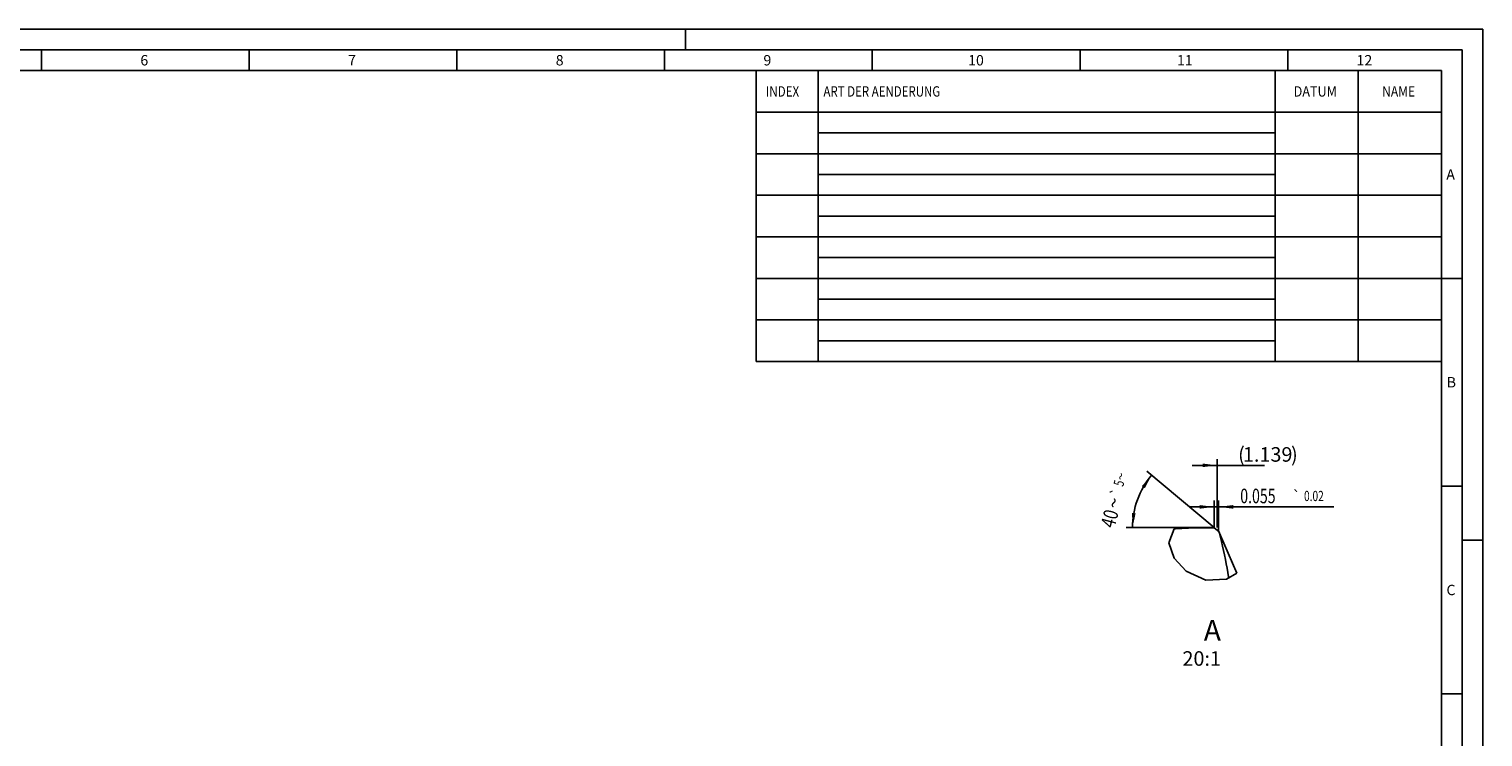
# Model space of a CAD drawing. Units: millimetres. Extents: x 0 to 594, y 0 to 420.
# Drawn here: x 244 to 594, y 250 to 420 of the extents above; entities that cross this region are included whole.
import ezdxf
from ezdxf.enums import TextEntityAlignment as Align

# ---------------------------------------------------------------- set-up
doc = ezdxf.new("R2010")
doc.units = ezdxf.units.MM
doc.header["$LTSCALE"] = 32.67
doc.layers.get('0').update_dxf_attribs({"linetype": 'CONTINUOUS'})
for name, color, linetype in [('607925124-000_CL', 7, 'CONTINUOUS'), ('607925124-000_DIM', 7, 'CONTINUOUS'), ('608045215-000-00-ED1_FORMAT', 7, 'CONTINUOUS'), ('608045215-000-00-ED1_TEXT', 7, 'CONTINUOUS')]:
    doc.layers.add(name, color=color, linetype=linetype)
doc.styles.get("Standard").update_dxf_attribs({"font": 'TXT.SHX', "width": 0.7})
doc.styles.add('TEXTSTYLE_3', font='gdt', dxfattribs={"width": 0.7})
doc.dimstyles.new('DIMSTYLE_10', dxfattribs={"dimtxt": 3.5, "dimasz": 3.5, "dimexe": 1.5, "dimexo": 0, "dimgap": 0.875, "dimtad": 1, "dimdec": 3, "dimlfac": 0.05, "dimdsep": 46, "dimtxsty": 'STANDARD', "dimblk": '_FILLED', "dimblk1": '_FILLED', "dimblk2": '_FILLED', "dimcen": 0.09, "dimclrt": 2, "dimadec": 3, "dimazin": 2, "dimtol": 1, "dimtp": 0.02, "dimtm": 0.02, "dimtfac": 1, "dimtdec": 3, "dimtofl": 0, "dimtmove": 0, "dimatfit": 3, "dimldrblk": '_FILLED', "dimfxl": 1, "dimtolj": 1, "dimarcsym": 0})
doc.dimstyles.new('DIMSTYLE_11', dxfattribs={"dimtxt": 3.5, "dimasz": 3.5, "dimexe": 1.5, "dimexo": 0, "dimgap": 3.5, "dimtad": 1, "dimdec": 3, "dimlfac": 0.05, "dimdsep": 46, "dimtxsty": 'STANDARD', "dimblk": '_FILLED', "dimblk1": '_FILLED', "dimblk2": '_FILLED', "dimcen": 0.09, "dimclrt": 2, "dimaunit": 1, "dimadec": 3, "dimazin": 2, "dimtol": 1, "dimtp": 5, "dimtm": 5, "dimtfac": 1, "dimtdec": 3, "dimtofl": 0, "dimtmove": 0, "dimatfit": 3, "dimldrblk": '_FILLED', "dimfxl": 1, "dimtolj": 1, "dimarcsym": 0})

# ---------------------------------------------------------------- blocks, each defined once
blk = doc.blocks.new('CHANGEBLOCK_BL0', base_point=(501.5, 375))
at = {"layer": '608045215-000-00-ED1_FORMAT', "color": 7, "linetype": 'CONTINUOUS'}
for p, q in [((419, 340), (419, 410)), ((434, 340), (434, 410)), ((544, 340), (544, 410)), ((564, 340), (564, 410)), ((584, 400), (419, 400)), ((584, 390), (419, 390)), ((584, 380), (419, 380)), ((584, 370), (419, 370)), ((584, 360), (419, 360)), ((584, 350), (419, 350)), ((584, 340), (419, 340))]:
    blk.add_line(p, q, dxfattribs=at)
at = {"layer": '608045215-000-00-ED1_FORMAT', "color": 2, "linetype": 'CONTINUOUS'}
for s, width, p in [('INDEX', 0.819048, (421.38, 403.75)), ('ART DER AENDERUNG', 0.810924, (435.23, 403.75)), ('DATUM', 0.890476, (548.43, 403.75)), ('NAME', 0.85119, (569.74, 403.75))]:
    blk.add_text(s, height=2.5, dxfattribs=dict(at, width=width)).set_placement(p)
blk = doc.blocks.new('_FILLED')
at = {"color": 0, "linetype": 'BYBLOCK'}
blk.add_solid([(0, 0), (-1, 0.125), (-1, -0.125)], dxfattribs=at)
blk = doc.blocks.new('*D10')
at = {"layer": '607925124-000_DIM', "color": 3, "linetype": 'CONTINUOUS'}
for p, q in [((529.28, 305), (523.28, 305)), ((523.28, 305), (529.83, 305)), ((529.28, 300), (529.28, 306.5)), ((558.1, 305), (529.83, 305)), ((530.38, 299.08), (530.38, 306.5)), ((530.38, 305), (558.1, 305))]:
    blk.add_line(p, q, dxfattribs=at)
at = {"layer": '607925124-000_DIM', "color": 3, "linetype": 'CONTINUOUS', "xscale": 3.5, "yscale": 3.5, "zscale": 3.5}
blk.add_blockref('_FILLED', (529.28, 305), dxfattribs=at)
at = {"layer": '607925124-000_DIM', "color": 3, "linetype": 'CONTINUOUS', "xscale": 3.5, "yscale": 3.5, "zscale": 3.5, "rotation": 180}
blk.add_blockref('_FILLED', (530.38, 305), dxfattribs=at)
at = {"layer": '607925124-000_DIM', "color": 2, "linetype": 'CONTINUOUS'}
for s, height, width, p in [('0.055', 3.5, 0.714286, (535.57, 305.88)), ('0.02', 2.45, 0.732143, (550.93, 306.4))]:
    blk.add_text(s, height=height, dxfattribs=dict(at, width=width)).set_placement(p)
at = {"layer": '607925124-000_DIM', "color": 2, "linetype": 'CONTINUOUS', "style": 'TEXTSTYLE_3'}
blk.add_text('`', height=2.45, dxfattribs=at).set_placement((548.07, 306.4))
blk = doc.blocks.new('*D11')
at = {"layer": '607925124-000_DIM', "color": 3, "linetype": 'CONTINUOUS'}
for q in [(513.09, 313.59), (508.14, 300)]:
    blk.add_line((529.28, 300), q, dxfattribs=at)
for start, end in [(140, 160), (160, 180)]:
    blk.add_arc((529.28, 300), 19.64, start, end, dxfattribs=at)
for points in [[(512.6, 309.5), (514.24, 312.62), (511.88, 310)], [(509.52, 303.53), (509.64, 300), (510.39, 303.45)]]:
    blk.add_solid(points, dxfattribs=at)
at = {"layer": '607925124-000_DIM', "color": 2, "linetype": 'CONTINUOUS', "style": 'TEXTSTYLE_3'}
for s, height, p in [('~', 2.45, (507.98, 312.04)), ('`', 2.45, (506.97, 308.18)), ('~', 3.5, (506.81, 305.53))]:
    blk.add_text(s, height=height, rotation=75.2492, dxfattribs=at).set_placement(p, align=Align.CENTER)
at = {"layer": '607925124-000_DIM', "color": 2, "linetype": 'CONTINUOUS'}
for s, height, width, p in [('5', 2.45, 0.714286, (507.55, 310.4)), ('40', 3.5, 0.785714, (505.82, 301.74))]:
    blk.add_text(s, height=height, rotation=75.2492, dxfattribs=dict(at, width=width)).set_placement(p, align=Align.CENTER)

msp = doc.modelspace()

# ---------------------------------------------------------------- linework, layer by layer
at = {"layer": '607925124-000_CL', "color": 3, "linetype": 'CONTINUOUS'}
for p, q in [((519.6614, 299.725), (518.3876, 296.3647)), ((518.3876, 296.3647), (519.679, 292.6397)), ((519.679, 292.6397), (522.534, 289.497)), ((522.534, 289.497), (527.2791, 287.3521)), ((527.2791, 287.3521), (532.2589, 287.6343)), ((532.2589, 287.6343), (534.7173, 289.0271))]:
    msp.add_line(p, q, dxfattribs=at)
at = {"layer": '607925124-000_CL', "color": 7, "linetype": 'CONTINUOUS'}
for p, q in [((530.4233, 299.0419), (529.2823, 299.9987)), ((530.5788, 298.6902), (530.4233, 299.0419)), ((530.5788, 298.6902), (534.7173, 289.0271))]:
    msp.add_line(p, q, dxfattribs=at)
for points in [[(529.2823, 299.9987), (524.6542, 299.9275), (520.0262, 299.7477), (519.6614, 299.725)], [(532.7821, 287.9307), (532.7483, 288.1666), (532.5891, 289.1922), (532.4137, 290.2407), (532.2231, 291.3071), (532.0198, 292.3763), (531.8033, 293.4483), (531.5742, 294.5232), (531.3367, 295.5863), (531.0924, 296.6327), (530.8398, 297.6673), (530.5788, 298.6902)]]:
    msp.add_lwpolyline(points, dxfattribs=at)
at = {"layer": '607925124-000_DIM', "color": 3, "linetype": 'CONTINUOUS'}
for p, q in [((530, 300), (530, 316.5)), ((524, 315), (541.3909, 315))]:
    msp.add_line(p, q, dxfattribs=at)
msp.add_solid([(530, 315), (526.5, 314.5625), (526.5, 315.4375)], dxfattribs=at)
at = {"layer": '608045215-000-00-ED1_FORMAT', "color": 3, "linetype": 'CONTINUOUS'}
for p, q in [((0, 420), (594, 420)), ((402, 420), (402, 415)), ((594, 0), (594, 420)), ((5, 415), (589, 415)), ((247, 415), (247, 410)), ((297, 415), (297, 410)), ((347, 415), (347, 410)), ((397, 415), (397, 410)), ((447, 415), (447, 410)), ((497, 415), (497, 410)), ((547, 415), (547, 410)), ((589, 5), (589, 415)), ((419, 410), (584, 410)), ((419, 410), (419, 340)), ((584, 410), (584, 340)), ((434, 395), (544, 395)), ((434, 385), (544, 385)), ((434, 375), (544, 375)), ((434, 365), (544, 365)), ((584, 360), (589, 360)), ((434, 355), (544, 355)), ((434, 345), (544, 345)), ((419, 340), (584, 340)), ((584, 310), (589, 310)), ((594, 297), (589, 297)), ((584, 260), (589, 260))]:
    msp.add_line(p, q, dxfattribs=at)
at = {"layer": '608045215-000-00-ED1_FORMAT', "color": 7, "linetype": 'CONTINUOUS'}
for p in [(10, 410), (584, 10)]:
    msp.add_line(p, (584, 410), dxfattribs=at)

# ---------------------------------------------------------------- block references
at = {"layer": '608045215-000-00-ED1_FORMAT', "color": 3, "linetype": 'CONTINUOUS'}
msp.add_blockref('CHANGEBLOCK_BL0', (501.5, 375), dxfattribs=at)

# ---------------------------------------------------------------- texts
at = {"layer": '607925124-000_DIM', "color": 2, "linetype": 'CONTINUOUS', "char_height": 3.5, "line_spacing_factor": 0.9}
for s, insert, width, attachment_point in [('(', (535.0565, 319.375), 2.25, 1), ('1.139', (542.1815, 319.375), 16.875, 2), (')', (547.8065, 319.375), 2.25, 1)]:
    msp.add_mtext(s, dxfattribs=dict(at, insert=insert, width=width, attachment_point=attachment_point))
at = {"layer": '608045215-000-00-ED1_FORMAT', "color": 2, "linetype": 'CONTINUOUS', "char_height": 2.5, "attachment_point": 1, "line_spacing_factor": 0.9}
for s, insert, width in [('6', (270.7798, 413.75), 3.660714), ('7', (320.7798, 413.75), 3.660714), ('8', (370.7798, 413.75), 3.660714), ('9', (420.7798, 413.75), 3.660714), ('10', (470.0655, 413.75), 5.803571), ('11', (520.3333, 413.75), 5), ('12', (563.5655, 413.75), 5.803571), ('A', (585.1905, 386.25), 3.928571), ('B', (585.2798, 336.25), 3.660714), ('C', (585.2202, 286.25), 3.839286)]:
    msp.add_mtext(s, dxfattribs=dict(at, insert=insert, width=width))
at = {"layer": '608045215-000-00-ED1_TEXT', "color": 2, "linetype": 'CONTINUOUS', "insert": (530.9339, 277.7661), "char_height": 5, "width": 13.125, "attachment_point": 3, "line_spacing_factor": 0.9}
msp.add_mtext('A\\P\\H3.5;20:1', dxfattribs=at)

# ---------------------------------------------------------------- dimensions: what is measured, and where the dimension line sits
at = {"layer": '607925124-000_DIM', "color": 3, "linetype": 'CONTINUOUS'}
dim = msp.add_angular_dim_2l(base=(510.829172, 306.716398), line1=((529.432755, 299.873773), (529.282323, 300)), line2=((529.478697, 300), (529.282323, 300)), dimstyle='DIMSTYLE_11', dxfattribs=at)
dim.commit()
dim.dimension.update_dxf_attribs({"geometry": '*D11', "text_midpoint": (510.266612, 304.902195), "dimtype": 162})
dim = msp.add_linear_dim(base=(529.2823, 305), p1=(530.3823, 299.077), p2=(529.2823, 300), angle=180, dimstyle='DIMSTYLE_10', dxfattribs=at)
dim.commit()
dim.dimension.update_dxf_attribs({"geometry": '*D10', "text_midpoint": (546.8367, 305), "dimtype": 160})

doc.saveas('drawing.dxf')
